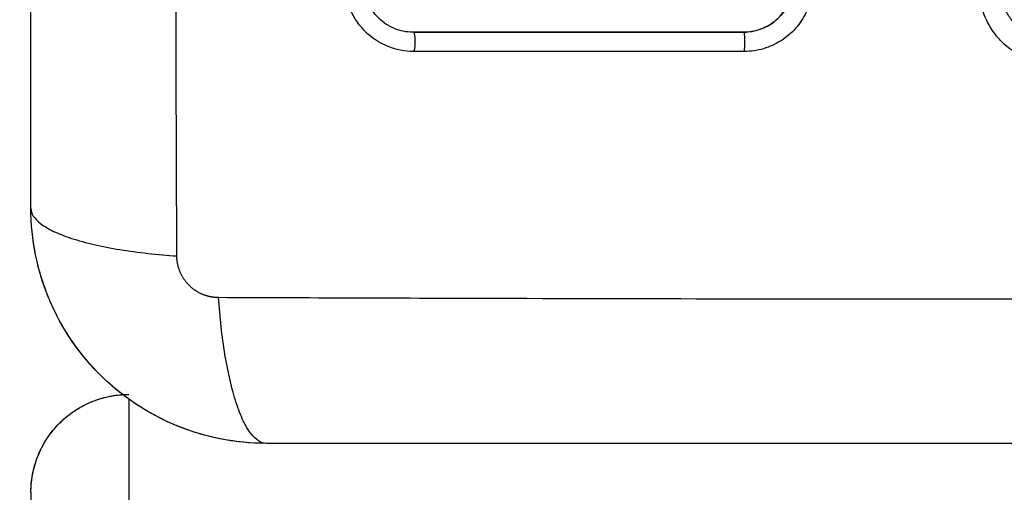
# Model space of a CAD drawing. Units: millimetres. Extents: x 107.75 to 114.6, y 1472.12 to 1479.92.
# Drawn here: x 110.01 to 110.06, y 1473.88 to 1473.91 of the extents above; entities that cross this region are included whole.
import ezdxf

# ---------------------------------------------------------------- set-up
doc = ezdxf.new("R2010")
doc.units = ezdxf.units.MM
doc.header["$PDSIZE"] = -1
doc.layers.add('DIASTASEIS', color=253, linetype='Continuous', lineweight=5)
doc.styles.get("Standard").update_dxf_attribs({"font": 'ARIALN.TTF'})
doc.dimstyles.get("Standard").update_dxf_attribs({"dimtxt": 0.18, "dimasz": 0.15, "dimexe": 0.1, "dimexo": 0, "dimgap": 0.09, "dimtad": 0, "dimtih": 1, "dimtoh": 1, "dimzin": 0, "dimdsep": 46, "dimtxsty": 'Standard', "dimblk": 'OBLIQUE', "dimcen": 0.09, "dimadec": 0, "dimazin": 0, "dimtfac": 1, "dimtofl": 0, "dimtmove": 0, "dimatfit": 3, "dimldrblk": 'OBLIQUE', "dimfxl": 1, "dimtolj": 1, "dimtzin": 0, "dimarcsym": 0})

# ---------------------------------------------------------------- blocks, each defined once
blk = doc.blocks.new('_Oblique')
at = {"color": 0, "linetype": 'ByBlock', "lineweight": -2}
blk.add_line((-0.5, -0.5), (0.5, 0.5), dxfattribs=at)
blk = doc.blocks.new('*D84')
at = {"layer": 'Defpoints', "color": 0}
for p in [(110.035493, 1473.985916), (109.748204, 1473.695116), (110.535493, 1473.695116)]:
    blk.add_point(p, dxfattribs=at)
at = {"layer": 'DIASTASEIS', "color": 0, "lineweight": -2}
for p, q in [((109.748204, 1473.985916), (109.748204, 1474.135916)), ((110.035493, 1473.985916), (109.648204, 1473.985916)), ((110.535493, 1473.695116), (109.648204, 1473.695116)), ((109.748204, 1473.695116), (109.748204, 1473.545116))]:
    blk.add_line(p, q, dxfattribs=at)
at = {"layer": 'DIASTASEIS', "color": 0, "linetype": 'ByBlock', "lineweight": -2, "xscale": 0.15, "yscale": 0.15, "zscale": 0.15}
for p, rotation in [((109.748204, 1473.985916), 270), ((109.748204, 1473.695116), 90)]:
    blk.add_blockref('_Oblique', p, dxfattribs=dict(at, rotation=rotation))
at = {"layer": 'DIASTASEIS', "color": 0, "insert": (109.748204, 1473.840266), "char_height": 0.18, "attachment_point": 5}
blk.add_mtext('\\A1;0.30', dxfattribs=at)
blk = doc.blocks.new('*D86')
at = {"layer": 'Defpoints', "color": 0}
for p in [(111.057743, 1475.485016), (107.988136, 1472.195516), (111.057743, 1472.195516)]:
    blk.add_point(p, dxfattribs=at)
at = {"layer": 'DIASTASEIS', "color": 0, "lineweight": -2}
for p, q in [((111.057743, 1475.485016), (107.888136, 1475.485016)), ((107.988136, 1475.485016), (107.988136, 1474.022169)), ((107.988136, 1472.195516), (107.988136, 1473.658363)), ((111.057743, 1472.195516), (107.888136, 1472.195516))]:
    blk.add_line(p, q, dxfattribs=at)
at = {"layer": 'DIASTASEIS', "color": 0, "linetype": 'ByBlock', "lineweight": -2, "xscale": 0.15, "yscale": 0.15, "zscale": 0.15}
for p, rotation in [((107.988136, 1475.485016), 90), ((107.988136, 1472.195516), 270)]:
    blk.add_blockref('_Oblique', p, dxfattribs=dict(at, rotation=rotation))
at = {"layer": 'DIASTASEIS', "color": 0, "insert": (107.988136, 1473.840266), "char_height": 0.18, "attachment_point": 5}
blk.add_mtext('\\A1;3.30', dxfattribs=at)
blk = doc.blocks.new('*D87')
at = {"layer": 'Defpoints', "color": 0}
for p in [(113.607743, 1475.844279), (108.507743, 1473.695516), (113.607743, 1473.695516)]:
    blk.add_point(p, dxfattribs=at)
at = {"layer": 'DIASTASEIS', "color": 0, "lineweight": -2}
for p, q in [((108.507743, 1473.695516), (108.507743, 1475.944279)), ((113.607743, 1473.695516), (113.607743, 1475.944279)), ((108.507743, 1475.844279), (110.776263, 1475.844279)), ((113.607743, 1475.844279), (111.339223, 1475.844279))]:
    blk.add_line(p, q, dxfattribs=at)
at = {"layer": 'DIASTASEIS', "color": 0, "linetype": 'ByBlock', "lineweight": -2, "xscale": 0.15, "yscale": 0.15, "zscale": 0.15, "rotation": 180}
blk.add_blockref('_Oblique', (108.507743, 1475.844279), dxfattribs=at)
at = {"layer": 'DIASTASEIS', "color": 0, "linetype": 'ByBlock', "lineweight": -2, "xscale": 0.15, "yscale": 0.15, "zscale": 0.15}
blk.add_blockref('_Oblique', (113.607743, 1475.844279), dxfattribs=at)
at = {"layer": 'DIASTASEIS', "color": 0, "insert": (111.057743, 1475.844279), "char_height": 0.18, "attachment_point": 5}
blk.add_mtext('\\A1;5.10', dxfattribs=at)
blk = doc.blocks.new('A043_top')
for points, knots in [([(110.015184, 1473.895086), (110.015164, 1473.900005), (110.015119, 1473.91324), (110.015088, 1473.935266), (110.015119, 1473.957292), (110.015164, 1473.970527), (110.015184, 1473.975446)], [0, 0, 0, 0, 15.335891, 40.710981, 66.086071, 81.421962, 81.421962, 81.421962, 81.421962]), ([(110.007743, 1473.897516), (110.007743, 1473.900636), (110.007743, 1473.905309), (110.007743, 1473.909972), (110.007743, 1473.911913), (110.007743, 1473.912299), (110.007743, 1473.913087), (110.007743, 1473.91427), (110.007743, 1473.915454), (110.007743, 1473.9194), (110.007743, 1473.922555), (110.007743, 1473.927329), (110.007743, 1473.929713), (110.007743, 1473.932094), (110.007743, 1473.933681), (110.007743, 1473.934475), (110.007743, 1473.941595), (110.007743, 1473.948724), (110.007743, 1473.955963), (110.007743, 1473.956856), (110.007743, 1473.957054), (110.007743, 1473.95715), (110.007743, 1473.957441), (110.007743, 1473.958024), (110.007743, 1473.960161), (110.007743, 1473.965217), (110.007743, 1473.969894), (110.007743, 1473.973016)], [0, 0, 0, 0, 9.545659, 14.318488, 14.318488, 15.511695, 15.511695, 16.704903, 19.091317, 19.091317, 28.636976, 28.636976, 33.409805, 35.79622, 35.79622, 38.182634, 38.182634, 57.273951, 59.660366, 59.958668, 59.958668, 60.25697, 60.25697, 60.853573, 62.046781, 66.81961, 76.365269, 76.365269, 76.365269, 76.365269]), ([(110.02726, 1473.905525), (110.02703, 1473.905525), (110.026803, 1473.905547), (110.026358, 1473.905635), (110.026142, 1473.9057), (110.025495, 1473.905967), (110.025115, 1473.90622), (110.024619, 1473.906716), (110.024472, 1473.906894), (110.024218, 1473.907275), (110.024109, 1473.90748), (110.023842, 1473.908124), (110.023754, 1473.90857), (110.023754, 1473.909034)], [0, 0, 0, 0, 0.695836, 0.695836, 1.391673, 1.391673, 2.783345, 2.783345, 3.479181, 3.479181, 4.175018, 4.175018, 5.56669, 5.56669, 5.56669, 5.56669]), ([(110.027225, 1473.906508), (110.026901, 1473.906508), (110.026575, 1473.906572), (110.025972, 1473.90682), (110.025694, 1473.907004), (110.025231, 1473.907466), (110.025046, 1473.907744), (110.024796, 1473.908347), (110.024732, 1473.908674), (110.024732, 1473.908999)], [-3.966341, -3.966341, -3.966341, -3.966341, -2.974756, -2.974756, -1.983171, -1.983171, -0.991585, -0.991585, 0, 0, 0, 0]), ([(110.060105, 1473.904823), (110.059601, 1473.904823), (110.059095, 1473.904919), (110.058159, 1473.905288), (110.057726, 1473.905563), (110.057177, 1473.906074), (110.057011, 1473.906261), (110.056714, 1473.906665), (110.056586, 1473.906877), (110.056258, 1473.907558), (110.05613, 1473.908036), (110.056091, 1473.908538)], [0, 0, 0, 0, 1.522313, 1.522313, 3.044625, 3.044625, 3.805781, 3.805781, 4.566938, 4.566938, 6.08925, 6.08925, 6.08925, 6.08925]), ([(110.060088, 1473.906016), (110.05972, 1473.906016), (110.059344, 1473.906085), (110.058965, 1473.906234), (110.058946, 1473.906242), (110.058904, 1473.90626), (110.058843, 1473.906286), (110.058781, 1473.906316), (110.058659, 1473.906377), (110.058578, 1473.906422), (110.05834, 1473.906571), (110.058187, 1473.906688), (110.058034, 1473.90683), (110.058028, 1473.906836), (110.058013, 1473.90685), (110.05799, 1473.906872), (110.057937, 1473.906925), (110.057892, 1473.906972), (110.057804, 1473.90707), (110.057746, 1473.90714), (110.057578, 1473.907363), (110.057474, 1473.907531), (110.057382, 1473.907722), (110.05738, 1473.907725), (110.057376, 1473.907735), (110.057369, 1473.907749), (110.057354, 1473.907782), (110.057341, 1473.907811), (110.057315, 1473.907871), (110.057298, 1473.907913), (110.057249, 1473.908043), (110.057218, 1473.908137), (110.05719, 1473.908241), (110.05719, 1473.908241), (110.057189, 1473.908244), (110.057188, 1473.908249), (110.057185, 1473.908261), (110.057178, 1473.908286), (110.057172, 1473.908311), (110.05716, 1473.908364), (110.057151, 1473.908404), (110.057125, 1473.908541), (110.057108, 1473.908653), (110.057097, 1473.908785)], [0, 0, 0, 0, 1.138371, 1.138371, 1.209519, 1.209519, 1.280667, 1.422963, 1.422963, 1.707556, 1.707556, 2.276741, 2.276741, 2.312315, 2.312315, 2.34789, 2.419038, 2.561334, 2.561334, 2.845927, 2.845927, 3.415112, 3.415112, 3.432899, 3.432899, 3.450686, 3.48626, 3.557408, 3.557408, 3.699705, 3.699705, 3.984297, 3.984297, 3.993191, 3.993191, 4.002084, 4.019872, 4.055446, 4.126594, 4.126594, 4.26889, 4.26889, 4.553483, 4.553483, 4.553483, 4.553483]), ([(110.046418, 1473.908085), (110.046352, 1473.907921), (110.046269, 1473.907763), (110.046018, 1473.907391), (110.04583, 1473.90719), (110.045397, 1473.906859), (110.045154, 1473.906729), (110.044637, 1473.906553), (110.044364, 1473.906508), (110.04409, 1473.906508)], [-3.568522, -3.568522, -3.568522, -3.568522, -2.933114, -2.933114, -1.955409, -1.955409, -0.977705, -0.977705, 0, 0, 0, 0]), ([(110.044098, 1473.906516), (110.044238, 1473.906516), (110.044378, 1473.906528), (110.044515, 1473.906551), (110.044652, 1473.906574), (110.044788, 1473.906609), (110.044919, 1473.906655), (110.04505, 1473.9067), (110.045178, 1473.906757), (110.045299, 1473.906824), (110.045421, 1473.90689), (110.045536, 1473.906967), (110.045645, 1473.907052), (110.045863, 1473.907224), (110.046051, 1473.907431), (110.046201, 1473.907663), (110.046275, 1473.90778), (110.046341, 1473.907902), (110.046395, 1473.90803), (110.046403, 1473.908048), (110.046411, 1473.908066), (110.046418, 1473.908085)], [0, 0, 0, 0, 0.422571, 0.422571, 0.422571, 0.84483, 0.84483, 0.84483, 1.26886, 1.26886, 1.26886, 1.69212, 1.69212, 1.69212, 2.545779, 2.545779, 2.545779, 2.972088, 2.972088, 2.972088, 3.033109, 3.033109, 3.033109, 3.033109]), ([(110.047372, 1473.907779), (110.04734, 1473.907695), (110.047306, 1473.907612), (110.047128, 1473.907233), (110.046949, 1473.90696), (110.046622, 1473.906588), (110.046506, 1473.906473), (110.046257, 1473.90626), (110.046127, 1473.906163), (110.045707, 1473.905895), (110.045409, 1473.905759), (110.044767, 1473.905572), (110.04444, 1473.905525), (110.044106, 1473.905525)], [59.8767, 59.8767, 59.8767, 59.8767, 60.150446, 60.150446, 61.152954, 61.152954, 61.654207, 61.654207, 62.155461, 62.155461, 63.157969, 63.157969, 64.160476, 64.160476, 64.160476, 64.160476]), ([(110.027243, 1473.906516), (110.030028, 1473.906516), (110.032828, 1473.906516), (110.035639, 1473.906516), (110.038449, 1473.906516), (110.04127, 1473.906516), (110.044098, 1473.906516)], [0, 0, 0, 0, 8.516115, 8.516115, 8.516115, 17.032315, 17.032315, 17.032315, 17.032315]), ([(110.019743, 1473.885516), (110.018932, 1473.885516), (110.018138, 1473.885598), (110.016993, 1473.885829), (110.016619, 1473.885923), (110.016072, 1473.88609), (110.015892, 1473.886149), (110.015625, 1473.886244), (110.015493, 1473.886293), (110.01534, 1473.886353), (110.015275, 1473.886379), (110.015232, 1473.886396), (110.015212, 1473.886404), (110.013704, 1473.887023), (110.012363, 1473.887925), (110.010705, 1473.889583), (110.010202, 1473.890194), (110.009543, 1473.891182), (110.009338, 1473.891524), (110.009057, 1473.892052), (110.008923, 1473.89232), (110.008778, 1473.892639), (110.008708, 1473.8928), (110.008679, 1473.892869), (110.00866, 1473.892915), (110.008649, 1473.89294), (110.008357, 1473.893652), (110.008132, 1473.894384), (110.007825, 1473.895911), (110.007743, 1473.896705), (110.007743, 1473.897516)], [-18.903298, -18.903298, -18.903298, -18.903298, -16.540386, -16.540386, -15.35893, -15.35893, -14.768202, -14.768202, -14.472838, -14.325156, -14.251315, -14.251315, -14.177474, -14.177474, -9.451649, -9.451649, -7.088737, -7.088737, -5.907281, -5.907281, -5.316553, -5.021189, -4.873507, -4.799666, -4.799666, -4.725825, -4.725825, -2.362912, -2.362912, 0, 0, 0, 0]), ([(110.007743, 1473.897516), (110.007743, 1473.89726), (110.007901, 1473.896991), (110.00842, 1473.896596), (110.008639, 1473.896466), (110.009165, 1473.896216), (110.009472, 1473.896096), (110.010164, 1473.89587), (110.010549, 1473.895764), (110.011377, 1473.895572), (110.01182, 1473.895486), (110.013205, 1473.895259), (110.014201, 1473.895151), (110.015184, 1473.895086)], [0, 0, 0, 0, 3.288716, 3.288716, 4.933073, 4.933073, 6.577431, 6.577431, 8.221789, 8.221789, 9.866147, 9.866147, 13.154862, 13.154862, 13.154862, 13.154862]), ([(110.007974, 1473.895173), (110.007974, 1473.895174), (110.007973, 1473.895174), (110.00782, 1473.895946), (110.007743, 1473.896725), (110.007743, 1473.897512)], [-2.361986, -2.361986, -2.361986, -2.361986, -2.359997, -2.359997, -0.00399, -0.00399, -0.00399, -0.00399]), ([(110.009765, 1473.890849), (110.009765, 1473.890849), (110.009765, 1473.890849), (110.009352, 1473.891467), (110.009, 1473.892118), (110.008708, 1473.892801)], [-7.080015, -7.080015, -7.080015, -7.080015, -7.07999, -7.07999, -4.853239, -4.853239, -4.853239, -4.853239]), ([(110.019743, 1473.885516), (110.019487, 1473.885516), (110.019218, 1473.885675), (110.018823, 1473.886193), (110.018693, 1473.886412), (110.018443, 1473.886938), (110.018322, 1473.887246), (110.018096, 1473.887938), (110.017991, 1473.888322), (110.017799, 1473.88915), (110.017712, 1473.889593), (110.017485, 1473.890978), (110.017378, 1473.891974), (110.017312, 1473.892957)], [-13.155071, -13.155071, -13.155071, -13.155071, -9.866303, -9.866303, -8.221919, -8.221919, -6.577535, -6.577535, -4.933151, -4.933151, -3.288768, -3.288768, 0, 0, 0, 0]), ([(110.097673, 1473.892957), (110.092754, 1473.892937), (110.079519, 1473.892892), (110.057493, 1473.892861), (110.035467, 1473.892892), (110.022232, 1473.892937), (110.017312, 1473.892957)], [0, 0, 0, 0, 15.335891, 40.710981, 66.086071, 81.421962, 81.421962, 81.421962, 81.421962]), ([(110.015161, 1473.886425), (110.015157, 1473.886427), (110.015154, 1473.886428), (110.014423, 1473.886731), (110.013731, 1473.887101), (110.012434, 1473.887967), (110.011839, 1473.888454), (110.011291, 1473.888997)], [-14.171184, -14.171184, -14.171184, -14.171184, -14.15998, -14.15998, -11.799984, -11.799984, -9.487196, -9.487196, -9.487196, -9.487196]), ([(110.007743, 1473.883016), (110.007743, 1473.88307), (110.007744, 1473.883123), (110.007745, 1473.883176), (110.007756, 1473.883501), (110.007798, 1473.883825), (110.007909, 1473.884304), (110.007954, 1473.884464), (110.008042, 1473.884724), (110.008081, 1473.884828), (110.008123, 1473.884929), (110.008249, 1473.885232), (110.008404, 1473.885522), (110.008585, 1473.885794), (110.008767, 1473.886066), (110.008976, 1473.88632), (110.009207, 1473.886552), (110.009439, 1473.886783), (110.009693, 1473.886992), (110.009965, 1473.887173), (110.010204, 1473.887333), (110.010457, 1473.887472), (110.01072, 1473.887589)], [-0.160499, -0.160499, -0.160499, -0.160499, 0, 0, 0, 0.983809, 0.983809, 1.481838, 1.481838, 1.813868, 1.813868, 1.813868, 2.80099, 2.80099, 2.80099, 3.787241, 3.787241, 3.787241, 4.772546, 4.772546, 4.772546, 5.637902, 5.637902, 5.637902, 5.637902]), ([(110.017404, 1473.885746), (110.017403, 1473.885746), (110.017403, 1473.885746), (110.016673, 1473.885892), (110.015963, 1473.886103), (110.015274, 1473.886379)], [-16.522658, -16.522658, -16.522658, -16.522658, -16.519977, -16.519977, -14.2932, -14.2932, -14.2932, -14.2932]), ([(110.095243, 1473.885516), (110.092123, 1473.885516), (110.08745, 1473.885516), (110.082787, 1473.885516), (110.080846, 1473.885516), (110.08046, 1473.885516), (110.079671, 1473.885516), (110.078489, 1473.885516), (110.077305, 1473.885516), (110.073359, 1473.885516), (110.070204, 1473.885516), (110.06543, 1473.885516), (110.063045, 1473.885516), (110.060665, 1473.885516), (110.059078, 1473.885516), (110.058284, 1473.885516), (110.051164, 1473.885516), (110.044035, 1473.885516), (110.036796, 1473.885516), (110.035903, 1473.885516), (110.035705, 1473.885516), (110.035609, 1473.885516), (110.035317, 1473.885516), (110.034735, 1473.885516), (110.032598, 1473.885516), (110.027542, 1473.885516), (110.022865, 1473.885516), (110.019743, 1473.885516)], [0, 0, 0, 0, 9.545659, 14.318488, 14.318488, 15.511695, 15.511695, 16.704903, 19.091317, 19.091317, 28.636976, 28.636976, 33.409805, 35.79622, 35.79622, 38.182634, 38.182634, 57.273951, 59.660366, 59.958668, 59.958668, 60.25697, 60.25697, 60.853573, 62.046781, 66.81961, 76.365269, 76.365269, 76.365269, 76.365269])]:
    blk.add_open_spline(points, degree=3, knots=knots)
for points in [[(110.04409, 1473.906508), (110.038431, 1473.906508), (110.0328, 1473.906508), (110.027225, 1473.906508)], [(110.044106, 1473.905525), (110.038491, 1473.905525), (110.032876, 1473.905525), (110.02726, 1473.905525)], [(110.008643, 1473.892955), (110.008362, 1473.893639), (110.008146, 1473.894344), (110.007995, 1473.895067)], [(110.011257, 1473.889031), (110.010723, 1473.889565), (110.010243, 1473.890146), (110.009818, 1473.89077)], [(110.010829, 1473.887635), (110.011074, 1473.887737), (110.011327, 1473.887819), (110.011585, 1473.88788)], [(110.011767, 1473.88792), (110.012088, 1473.887984), (110.012415, 1473.888016), (110.012743, 1473.888016)], [(110.019738, 1473.885516), (110.018978, 1473.885516), (110.018225, 1473.885588), (110.017479, 1473.885732)]]:
    blk.add_open_spline(points, degree=3)
for points, weights, degree, knots in [([(110.02726, 1473.905525), (110.027346, 1473.905608), (110.027338, 1473.906062), (110.027332, 1473.906439), (110.02726, 1473.906508)], [1, 0.739038721774, 1, 0.773179946011, 0.94065085535], 2, [0, 0, 0, 0.739154, 0.739154, 1.381606, 1.381606, 1.381606]), ([(110.044106, 1473.905525), (110.044145, 1473.90561), (110.044141, 1473.906063), (110.044138, 1473.906439), (110.044106, 1473.906508)], [1, 0.739501715953, 1, 0.773997162202, 0.940144951266], 2, [0, 0, 0, 0.738466, 0.738466, 1.379145, 1.379145, 1.379145]), ([(110.017312, 1473.892957), (110.017043, 1473.892958), (110.016629, 1473.893039), (110.016127, 1473.893305), (110.01579, 1473.893583), (110.015517, 1473.893923), (110.015261, 1473.89442), (110.015184, 1473.894825), (110.015184, 1473.895086)], [0.999998587727, 0.999998653903, 0.999998733883, 0.999998789691, 0.999998803595, 0.999998787858, 0.999998730714, 0.999998651809, 0.999998587727], 3, [-3.406541, -3.406541, -3.406541, -3.406541, -2.56158, -2.128809, -1.689511, -1.250424, -0.818281, 0, 0, 0, 0])]:
    blk.add_rational_spline(points, weights, degree=degree, knots=knots)
for points, weights in [([(110.030116, 1473.906516), (110.030119, 1473.906512), (110.030122, 1473.906508)], [0.861404882438, 0.861475182036, 0.861546111074]), ([(110.007743, 1473.883016), (110.007743, 1473.888016), (110.012743, 1473.888016)], [1, 0.707137298106, 1]), ([(110.012743, 1473.88777), (110.012743, 1473.886009), (110.012743, 1473.878016)], [0.924985469627, 0.751274430013, 1]), ([(110.007743, 1473.883016), (110.007743, 1473.883002), (110.007743, 1473.878031)], [1, 0.709150048203, 1])]:
    blk.add_rational_spline(points, weights, degree=2)
blk = doc.blocks.new('A043_plan')
blk.add_blockref('A043_top', (0, 0))

msp = doc.modelspace()

# ---------------------------------------------------------------- block references
msp.add_blockref('A043_plan', (0, 0))

# ---------------------------------------------------------------- dimensions: what is measured, and where the dimension line sits
at = {"layer": 'DIASTASEIS'}
dim = msp.add_linear_dim(base=(113.607743, 1475.844279), p1=(108.507743, 1473.695516), p2=(113.607743, 1473.695516), dimstyle='Standard', dxfattribs=at)
dim.commit()
dim.dimension.update_dxf_attribs({"geometry": '*D87', "text_midpoint": (111.057743, 1475.844279)})
dim = msp.add_linear_dim(base=(107.988136, 1472.195516), p1=(111.057743, 1475.485016), p2=(111.057743, 1472.195516), angle=90, dimstyle='Standard', override={"dimrnd": 0.05}, dxfattribs=at)
dim.commit()
dim.dimension.update_dxf_attribs({"geometry": '*D86', "text_midpoint": (107.988136, 1473.840266)})
dim = msp.add_linear_dim(base=(109.748204, 1473.695116), p1=(110.035493, 1473.985916), p2=(110.535493, 1473.695116), angle=90, dimstyle='Standard', override={"dimrnd": 0.05, "dimtxsty": 'Standard', "dimldrblk": 'Oblique'}, dxfattribs=at)
dim.commit()
dim.dimension.update_dxf_attribs({"geometry": '*D84', "text_midpoint": (109.748204, 1473.840266), "dimtype": 160})

doc.saveas('drawing.dxf')
